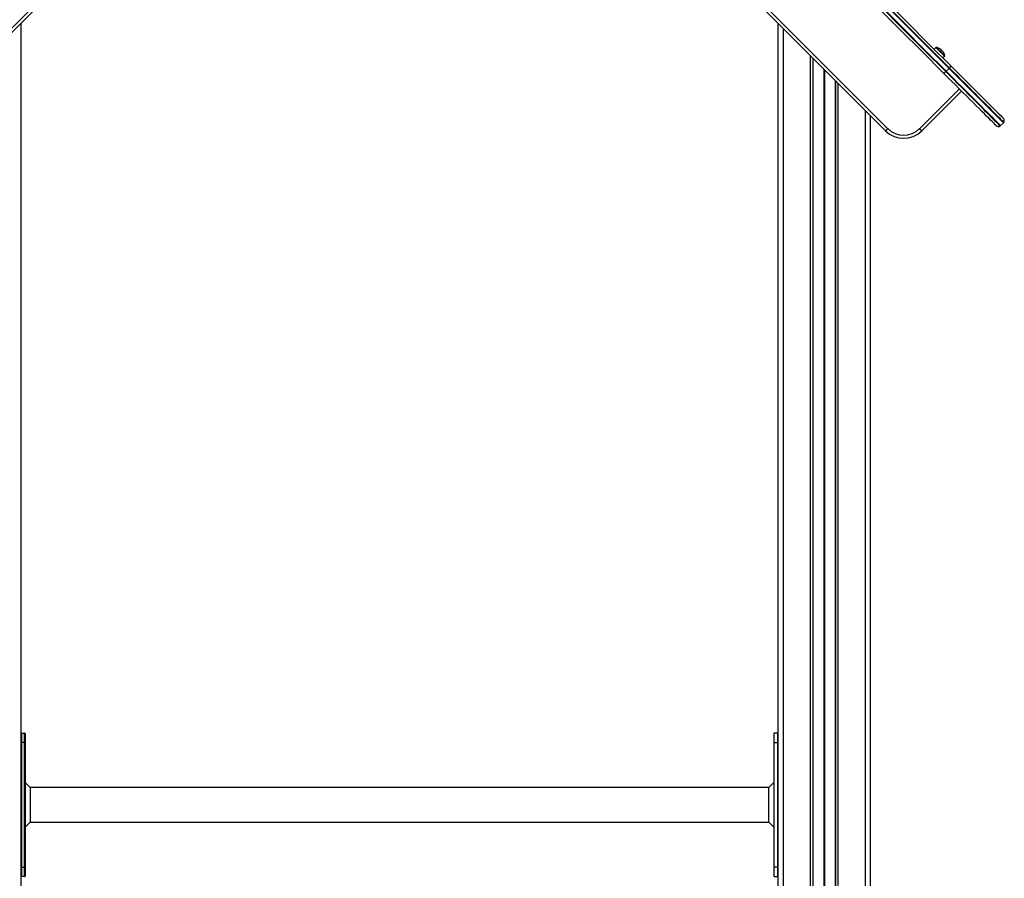
# Model space of a CAD drawing. Units: millimetres. Extents: x 178 to 7215, y 221 to 12434.
# Drawn here: x 2396 to 3358, y 11074 to 11913 of the extents above; entities that cross this region are included whole.
import ezdxf

# ---------------------------------------------------------------- set-up
doc = ezdxf.new("R2010")
doc.units = ezdxf.units.MM
doc.header["$LTSCALE"] = 50

msp = doc.modelspace()

# ---------------------------------------------------------------- linework, layer by layer
at = {"color": 7, "linetype": 'Continuous', "lineweight": 25}
for p, q in [((2664.16, 12177.07), (2291.87, 11804.78)), ((3241.51, 11804.78), (2869.22, 12177.07)), ((2662.83, 12175.81), (2291.84, 11804.81)), ((3241.54, 11804.81), (2870.55, 12175.81)), ((2396.94, 11909.85), (2396.94, 8822.99)), ((3136.44, 11909.85), (3136.44, 8822.99)), ((3290.71, 11886.15), (3289.06, 11884.51)), ((3170.41, 11875.88), (3170.41, 10847.99)), ((3170.61, 11875.68), (3170.61, 10847.99)), ((3297.55, 11876.02), (3299.19, 11877.67)), ((3300.68, 11862.99), (3303.51, 11865.82)), ((3192.27, 11854.02), (3192.27, 10847.99)), ((3192.47, 11853.83), (3192.47, 10847.99)), ((3274.75, 11806.9), (3313.64, 11845.79)), ((3315.73, 11843.7), (3276.84, 11804.81)), ((3315.76, 11843.67), (3276.87, 11804.78)), ((3226.44, 11819.85), (3226.44, 10847.99)), ((3353.8, 11809.87), (3356.63, 11812.7)), ((2397.34, 11216.14), (2397.34, 11207.14)), ((2397.34, 11216.14), (2400.54, 11216.14)), ((2400.54, 11207.14), (2400.54, 11216.14)), ((2400.94, 11215.74), (2400.94, 11207.14)), ((3132.44, 11215.74), (3132.44, 11207.14)), ((3132.84, 11207.14), (3132.84, 11216.14)), ((3136.04, 11216.14), (3132.84, 11216.14)), ((3136.04, 11216.14), (3136.04, 11207.14)), ((2396.94, 11207.14), (2397.34, 11207.14)), ((2397.34, 11207.14), (2397.34, 11085.14)), ((2400.54, 11207.14), (2397.34, 11207.14)), ((2400.54, 11085.14), (2400.54, 11207.14)), ((2400.54, 11207.14), (2400.94, 11207.14)), ((2400.94, 11207.14), (2400.94, 11085.14)), ((3132.84, 11207.14), (3132.44, 11207.14)), ((3132.44, 11207.14), (3132.44, 11085.14)), ((3132.84, 11207.14), (3136.04, 11207.14)), ((3132.84, 11085.14), (3132.84, 11207.14)), ((3136.44, 11207.14), (3136.04, 11207.14)), ((3136.04, 11207.14), (3136.04, 11085.14)), ((2405.94, 11162.99), (2400.94, 11167.99)), ((3132.44, 11167.99), (3127.44, 11162.99)), ((3127.44, 11162.99), (2405.94, 11162.99)), ((2405.94, 11162.99), (2405.94, 11129.29)), ((3127.44, 11129.29), (3127.44, 11162.99)), ((2400.94, 11124.29), (2405.94, 11129.29)), ((2405.94, 11129.29), (3127.44, 11129.29)), ((3127.44, 11129.29), (3132.44, 11124.29)), ((2396.94, 11085.14), (2397.34, 11085.14)), ((2397.34, 11085.14), (2397.34, 11076.14)), ((2397.34, 11085.14), (2400.54, 11085.14)), ((2400.54, 11085.14), (2400.94, 11085.14)), ((2400.54, 11076.14), (2400.54, 11085.14)), ((2400.94, 11085.14), (2400.94, 11076.54)), ((3132.44, 11085.14), (3132.44, 11076.54)), ((3132.84, 11085.14), (3132.44, 11085.14)), ((3132.84, 11076.14), (3132.84, 11085.14)), ((3136.04, 11085.14), (3132.84, 11085.14)), ((3136.04, 11085.14), (3136.04, 11076.14)), ((3136.44, 11085.14), (3136.04, 11085.14)), ((2400.54, 11076.14), (2397.34, 11076.14)), ((3132.84, 11076.14), (3136.04, 11076.14))]:
    msp.add_line(p, q, dxfattribs=at)
at = {"color": 8, "linetype": 'Continuous', "lineweight": 25}
for p, q in [((2289.75, 11806.9), (2651.29, 12168.45)), ((2882.09, 12168.45), (3243.63, 11806.9)), ((3141.44, 11904.85), (3141.44, 8822.99)), ((3167.94, 11878.35), (3167.94, 10847.99)), ((3181.09, 11865.2), (3181.09, 10847.99)), ((3181.19, 11865.1), (3181.19, 10847.99)), ((3181.34, 11864.95), (3181.34, 10847.99)), ((3181.54, 11864.75), (3181.54, 10847.99)), ((3181.69, 11864.61), (3181.69, 10847.99)), ((3181.79, 11864.51), (3181.79, 10847.99)), ((3194.94, 11851.35), (3194.94, 10847.99)), ((3221.44, 11824.85), (3221.44, 10847.99))]:
    msp.add_line(p, q, dxfattribs=at)
at = {"color": 7, "linetype": 'Continuous', "lineweight": 25, "flags": 128}
for points in [[(3303.51, 11865.82), (3282.46, 11886.87), (3261.38, 11907.95), (3240.25, 11929.08)], [(3303.86, 11866.18), (3282.81, 11887.22), (3261.73, 11908.31), (3240.6, 11929.43)], [(3303.86, 11866.18), (3282.81, 11887.22), (3261.73, 11908.31), (3240.6, 11929.43)], [(3242.1, 11931.47), (3263.2, 11910.38), (3284.26, 11889.31), (3305.28, 11868.29)], [(3298.21, 11861.22), (3277.19, 11882.24), (3256.13, 11903.3), (3235.03, 11924.4)], [(3237.07, 11925.9), (3258.19, 11904.78), (3279.28, 11883.69), (3300.32, 11862.64)], [(3237.07, 11925.9), (3258.19, 11904.78), (3279.28, 11883.69), (3300.32, 11862.64)], [(3237.43, 11926.25), (3258.55, 11905.13), (3279.64, 11884.04), (3300.68, 11862.99)], [(3295.53, 11884.38), (3295.57, 11884.34), (3295.62, 11884.3), (3295.67, 11884.25), (3295.72, 11884.19), (3295.78, 11884.14), (3295.84, 11884.07), (3295.91, 11884.01), (3295.98, 11883.94)], [(3296.98, 11882.93), (3297.05, 11882.87), (3297.12, 11882.8), (3297.18, 11882.74), (3297.24, 11882.68), (3297.29, 11882.63), (3297.34, 11882.58), (3297.38, 11882.53), (3297.42, 11882.49)], [(3349.56, 11809.87), (3349.52, 11809.91), (3349.25, 11810.18), (3348.72, 11810.71), (3347.93, 11811.5), (3346.89, 11812.54), (3345.6, 11813.83), (3344.06, 11815.37), (3342.28, 11817.15), (3340.27, 11819.16), (3338.04, 11821.39), (3335.6, 11823.83), (3332.96, 11826.47), (3330.12, 11829.31), (3327.11, 11832.32), (3323.92, 11835.51), (3320.59, 11838.84), (3317.12, 11842.31), (3313.52, 11845.91), (3309.82, 11849.61), (3306.02, 11853.41), (3302.14, 11857.29), (3298.21, 11861.22)], [(3300.32, 11862.64), (3304.24, 11858.73), (3308.09, 11854.87), (3311.88, 11851.09), (3315.57, 11847.39), (3319.17, 11843.8), (3322.65, 11840.32), (3326, 11836.97), (3329.21, 11833.76), (3332.26, 11830.71), (3335.15, 11827.82), (3337.85, 11825.11), (3340.37, 11822.59), (3342.69, 11820.27), (3344.81, 11818.16), (3346.7, 11816.27), (3348.37, 11814.59), (3349.81, 11813.15), (3351.02, 11811.95), (3351.98, 11810.98), (3352.7, 11810.26), (3353.17, 11809.79), (3353.4, 11809.57), (3353.42, 11809.55)], [(3300.32, 11862.64), (3304.24, 11858.73), (3308.09, 11854.87), (3311.88, 11851.09), (3315.57, 11847.39), (3319.17, 11843.8), (3322.65, 11840.32), (3326, 11836.97), (3329.21, 11833.76), (3332.26, 11830.71), (3335.15, 11827.82), (3337.85, 11825.11), (3340.37, 11822.59), (3342.69, 11820.27), (3344.81, 11818.16), (3346.7, 11816.27), (3348.37, 11814.59), (3349.81, 11813.15), (3351.02, 11811.95), (3351.98, 11810.98), (3352.7, 11810.26), (3353.17, 11809.79), (3353.4, 11809.57), (3353.42, 11809.55)], [(3356.95, 11813.09), (3356.93, 11813.11), (3356.71, 11813.33), (3356.24, 11813.8), (3355.52, 11814.52), (3354.55, 11815.48), (3353.35, 11816.69), (3351.91, 11818.13), (3350.24, 11819.8), (3348.34, 11821.7), (3346.23, 11823.81), (3343.91, 11826.13), (3341.39, 11828.65), (3338.68, 11831.36), (3335.8, 11834.24), (3332.74, 11837.29), (3329.53, 11840.5), (3326.18, 11843.85), (3322.7, 11847.33), (3319.11, 11850.93), (3315.41, 11854.63), (3311.63, 11858.41), (3307.77, 11862.27), (3303.86, 11866.18)], [(3356.95, 11813.09), (3356.93, 11813.11), (3356.71, 11813.33), (3356.24, 11813.8), (3355.52, 11814.52), (3354.55, 11815.48), (3353.35, 11816.69), (3351.91, 11818.13), (3350.24, 11819.8), (3348.34, 11821.7), (3346.23, 11823.81), (3343.91, 11826.13), (3341.39, 11828.65), (3338.68, 11831.36), (3335.8, 11834.24), (3332.74, 11837.29), (3329.53, 11840.5), (3326.18, 11843.85), (3322.7, 11847.33), (3319.11, 11850.93), (3315.41, 11854.63), (3311.63, 11858.41), (3307.77, 11862.27), (3303.86, 11866.18)], [(3305.28, 11868.29), (3309.22, 11864.36), (3313.09, 11860.48), (3316.89, 11856.69), (3320.59, 11852.98), (3324.19, 11849.38), (3327.66, 11845.91), (3331, 11842.58), (3334.18, 11839.4), (3337.19, 11836.38), (3340.03, 11833.54), (3342.67, 11830.9), (3345.12, 11828.46), (3347.35, 11826.23), (3349.35, 11824.22), (3351.13, 11822.44), (3352.67, 11820.91), (3353.96, 11819.61), (3355, 11818.57), (3355.79, 11817.78), (3356.32, 11817.25), (3356.59, 11816.98), (3356.63, 11816.95)], [(3243.63, 11806.9), (3243.26, 11806.53), (3242.9, 11806.17), (3242.57, 11805.84), (3242.26, 11805.53), (3242, 11805.27), (3241.79, 11805.06), (3241.64, 11804.91), (3241.54, 11804.81)], [(3274.75, 11806.9), (3275.12, 11806.53), (3275.48, 11806.17), (3275.81, 11805.84), (3276.12, 11805.53), (3276.38, 11805.27), (3276.59, 11805.06), (3276.74, 11804.91), (3276.84, 11804.81)]]:
    msp.add_lwpolyline(points, dxfattribs=at)
at = {"color": 8, "linetype": 'Continuous', "lineweight": 25, "flags": 128}
for points in [[(3290.71, 11886.15), (3290.72, 11886.14), (3290.92, 11885.94), (3291.37, 11885.49), (3292.05, 11884.81), (3292.91, 11883.95), (3293.9, 11882.96), (3294.95, 11881.91)], [(3291.18, 11886.3), (3291.19, 11886.29), (3291.38, 11886.1), (3291.82, 11885.67), (3292.47, 11885.02), (3293.3, 11884.19), (3294.25, 11883.24), (3295.26, 11882.22)], [(3294.95, 11881.91), (3296.01, 11880.85), (3297, 11879.87), (3297.86, 11879.01), (3298.53, 11878.33), (3298.99, 11877.87), (3299.19, 11877.68), (3299.19, 11877.67)], [(3295.26, 11882.22), (3296.28, 11881.21), (3297.23, 11880.26), (3298.06, 11879.43), (3298.71, 11878.78), (3299.15, 11878.34), (3299.34, 11878.15), (3299.34, 11878.14)], [(3300.68, 11862.99), (3304.6, 11859.08), (3308.45, 11855.22), (3312.24, 11851.43), (3315.94, 11847.74), (3319.54, 11844.14), (3323.02, 11840.66), (3326.37, 11837.3), (3329.58, 11834.09), (3332.63, 11831.04), (3335.52, 11828.15), (3338.23, 11825.44), (3340.75, 11822.92), (3343.07, 11820.6), (3345.18, 11818.49), (3347.08, 11816.59), (3348.75, 11814.92), (3350.19, 11813.48), (3351.4, 11812.27), (3352.37, 11811.31), (3353.08, 11810.59), (3353.56, 11810.12), (3353.78, 11809.89), (3353.8, 11809.87)], [(3356.63, 11812.7), (3356.61, 11812.72), (3356.39, 11812.94), (3355.91, 11813.42), (3355.19, 11814.14), (3354.23, 11815.1), (3353.02, 11816.31), (3351.58, 11817.75), (3349.91, 11819.42), (3348.01, 11821.32), (3345.9, 11823.43), (3343.58, 11825.75), (3341.06, 11828.27), (3338.35, 11830.98), (3335.46, 11833.87), (3332.41, 11836.92), (3329.2, 11840.13), (3325.85, 11843.48), (3322.36, 11846.97), (3318.77, 11850.56), (3315.07, 11854.26), (3311.28, 11858.05), (3307.43, 11861.91), (3303.51, 11865.82)]]:
    msp.add_lwpolyline(points, dxfattribs=at)
at = {"color": 7, "linetype": 'Continuous', "lineweight": 25}
for centre, radius, start, end in [((3291.09, 11885.77), 0.54, 80.25153, 135), ((3289.49, 11876.45), 10, 63.08194, 80.25153), ((3296.92, 11884.37), 3.06, 161.1574, 161.63267), ((3289.49, 11876.45), 9.97, 52.70666, 63.06049), ((3237.03, 11942.56), 83.14, 314.87971, 315.15638), ((3288.4, 11875.36), 11.04, 41.31561, 48.68779), ((3128.64, 12051.06), 237.92, 314.93964, 315.03629), ((3289.49, 11876.45), 9.97, 26.93951, 37.29334), ((3298.84, 11879.65), 1.39, 107.99444, 109.04473), ((3289.49, 11876.45), 10, 9.74847, 26.91806), ((3298.81, 11878.05), 0.54, 315, 9.74847), ((3297.17, 11865.04), 3.96, 285.17356, 322.68696), ((3288.28, 11875.39), 17.53, 313.38128, 315.0152), ((3291.1, 11878.23), 17.55, 314.99013, 316.62264), ((3301.46, 11869.33), 3.96, 307.31892, 344.81906), ((3354.51, 11814.82), 3, 324.59407, 45), ((3354.51, 11814.82), 3, 315, 324.59407), ((3242.07, 11804.25), 0.769, 133.3235, 136.44593), ((3259.19, 11822.46), 25, 225, 315), ((3259.19, 11822.46), 24.96, 225, 315), ((3259.19, 11822.46), 22, 225, 315), ((3277.37, 11805.31), 0.731, 223.47305, 226.75752), ((3351.68, 11812), 3, 225, 305.40593), ((3351.68, 11812), 3, 305.40593, 315), ((2397.34, 11215.74), 0.4, 90, 180), ((2400.54, 11215.74), 0.4, 0, 90), ((3132.84, 11215.74), 0.4, 90, 180), ((3136.04, 11215.74), 0.4, 0, 90), ((2397.34, 11076.54), 0.4, 180, 270), ((2400.54, 11076.54), 0.4, 270, 0), ((3132.84, 11076.54), 0.4, 180, 270), ((3136.04, 11076.54), 0.4, 270, 0)]:
    msp.add_arc(centre, radius, start, end, dxfattribs=at)

doc.saveas('drawing.dxf')
